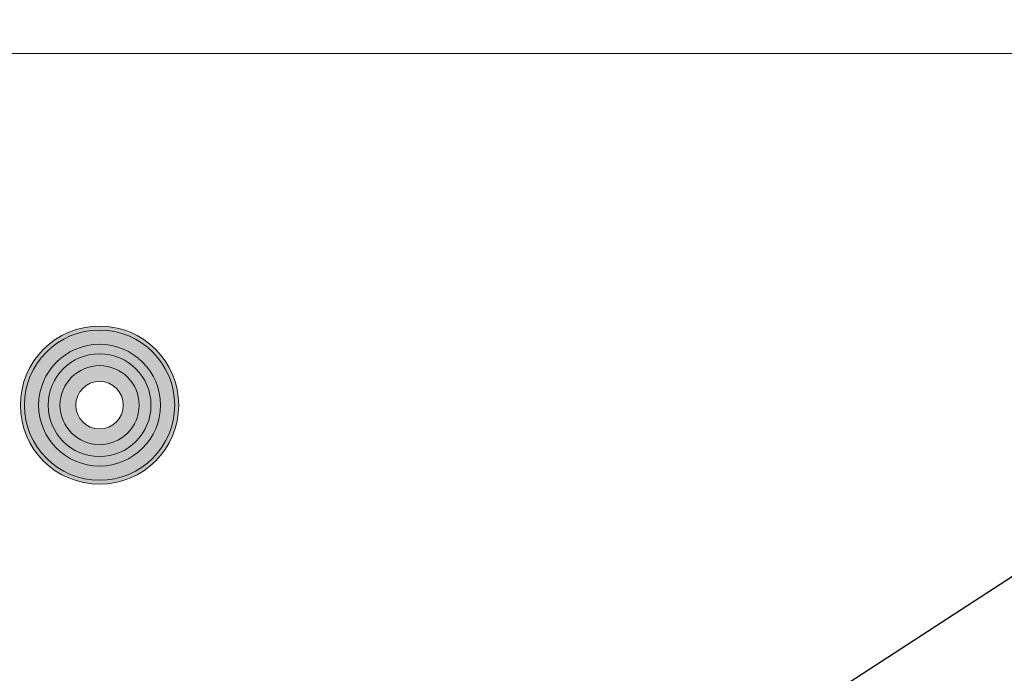
# Model space of a CAD drawing. Units: millimetres. Extents: x 20885 to 30886, y 4857 to 17001.
# Drawn here: x 22920 to 23542, y 13272 to 13685 of the extents above; entities that cross this region are included whole.
import ezdxf

# ---------------------------------------------------------------- set-up
doc = ezdxf.new("R2010")
doc.units = ezdxf.units.MM
doc.styles.get("Standard").update_dxf_attribs({"font": 'arial.ttf'})
doc.dimstyles.new('ISO-25', dxfattribs={"dimtxt": 2.5, "dimasz": 2.5, "dimexe": 1.25, "dimexo": 0.625, "dimtad": 1, "dimtxsty": 'Standard', "dimcen": 2.5, "dimadec": 0, "dimazin": 0, "dimtfac": 1, "dimtmove": 0, "dimatfit": 3, "dimfxl": 1, "dimarcsym": 0})

msp = doc.modelspace()

# ---------------------------------------------------------------- hatches: boundary and pattern name
msp.add_hatch(color=4).paths.add_polyline_path([(22563.855, 13683.099, 0.248752), (23415.079, 12238.96), (23419.09, 12245.885, -0.2487138), (22571.849, 13683.408)])
h = msp.add_hatch(color=4)
h.set_gradient(color1=(0, 255, 255), color2=(102, 255, 255), one_color=1, tint=0.7)
h.paths.add_polyline_path([(23020.386, 13441.144, 0.4136767), (22970.478, 13491.144), (22970.478, 13479.644, -0.4135164), (23008.886, 13441.144, -0.0032895), (23008.883, 13440.638, -0.0019798), (23020.379, 13440.287, 0.0042847)])
h.paths.add_polyline_path([(22995.386, 13441.144, 0.4131401), (22970.478, 13466.144), (22970.478, 13456.144, -0.4124249), (22985.386, 13441.144, -0.0012303), (22985.386, 13441.07, -0.0017214), (22995.386, 13440.933, 0.0021149)])
h.paths.add_polyline_path([(22970.478, 13426.144), (22970.478, 13416.144, 0.4106664), (22995.386, 13440.933, 0.0017214), (22985.386, 13441.07, -0.4109861)])
h.paths.add_polyline_path([(22970.478, 13416.144), (22970.478, 13426.144, -0.4145599), (22955.387, 13441.07, 0.0017214), (22945.387, 13440.933, 0.4128083)])
h.paths.add_polyline_path([(22970.478, 13456.144), (22970.478, 13466.144, 0.4177718), (22945.387, 13440.933, -0.0017214), (22955.387, 13441.07, -0.4174506)])
h.paths.add_polyline_path([(22970.478, 13479.644), (22970.478, 13491.144, 0.4197835), (22920.394, 13440.287, -0.0019798), (22931.89, 13440.637, -0.4187742)])
h.paths.add_polyline_path([(22970.478, 13391.144), (22970.478, 13402.644, -0.4110584), (22931.89, 13440.637, 0.0019798), (22920.394, 13440.287, 0.4097356)])
h.paths.add_polyline_path([(22970.478, 13402.644), (22970.478, 13391.144, 0.4086676), (23020.379, 13440.287, 0.0019798), (23008.883, 13440.638, -0.4096697)])
at = {"lineweight": 0, "ltscale": 25}
h = msp.add_hatch(color=5, dxfattribs=at)
h.set_gradient(color1=(0, 0, 255), color2=(15, 15, 255), rotation=45, one_color=1, tint=0.53)
h.paths.add_polyline_path([(23008.886, 13441.144, 1), (22931.886, 13441.144, 1)])
h.paths.add_polyline_path([(22995.386, 13441.144, -1), (22945.386, 13441.144, -1)], flags=16)

# ---------------------------------------------------------------- linework, layer by layer
at = {"color": 7, "linetype": 'Continuous', "lineweight": 15}
msp.add_line((22698.771, 13663.588), (24040.239, 13663.588), dxfattribs=at)
for centre, radius in [((24351.044, 13763.588), 1737.213), ((24351.044, 13758.589), 1655.001)]:
    msp.add_circle(centre, radius)
at = {"color": 2, "lineweight": 0, "ltscale": 20}
msp.add_circle((22970.386, 13441.144), 50, dxfattribs=at)
at = {"color": 7, "linetype": 'Continuous', "lineweight": 15}
for radius in [47.5, 32.5]:
    msp.add_circle((22970.386, 13441.144), radius, dxfattribs=at)
at = {"lineweight": 0, "ltscale": 25}
for radius in [38.5, 25, 15]:
    msp.add_circle((22970.386, 13441.144), radius, dxfattribs=at)
for centre, radius, start, end in [((24351.044, 13763.588), 1800, 118.231372, 242.1793), ((24351.044, 13763.588), 1770, 118.231372, 242.1793), ((24351.044, 13768.587), 1733.798, 132.444096, 195.038488), ((24351.044, 13768.587), 1703.798, 134.322078, 194.610174)]:
    msp.add_arc(centre, radius, start, end)
at = {"color": 4}
for radius, start, end in [(1789, 182.578656, 238.625596), (1781, 182.580312, 238.897538)]:
    msp.add_arc((24351.044, 13763.588), radius, start, end, dxfattribs=at)

# ---------------------------------------------------------------- leaders
at = {"linetype": 'Continuous', "lineweight": 5}
msp.add_leader([(24092.301, 13686.598), (21805.675, 12201.992), (21503.913, 12201.989)], dimstyle='ISO-25', override={"dimasz": 20}, dxfattribs=at)

doc.saveas('drawing.dxf')
